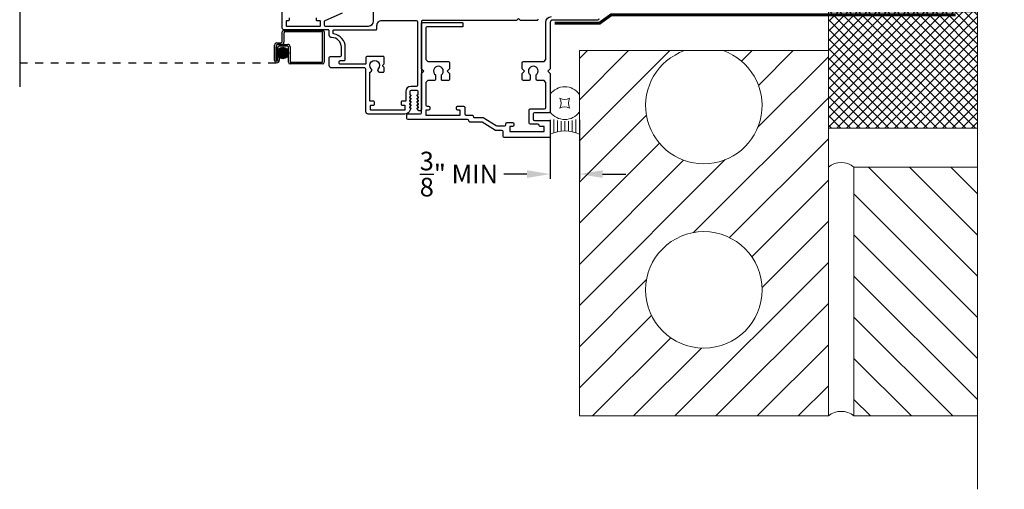
# Model space of a CAD drawing. Extents: x -34 to 136, y 0 to 44.
# Drawn here: x 51 to 64, y 13 to 19 of the extents above; entities that cross this region are included whole.
import ezdxf

# ---------------------------------------------------------------- set-up
doc = ezdxf.new("R2010")
doc.units = 0
doc.header["$LTSCALE"] = 2
doc.header["$MEASUREMENT"] = 0
doc.header["$PDMODE"] = 3
doc.linetypes.add('DASHED', pattern=[0.414474, 0.276316, -0.138158])
doc.linetypes.add('HIDDEN', pattern=[0.075, 0.05, -0.025])
doc.layers.get('0').update_dxf_attribs({"linetype": 'CONTINUOUS'})
doc.layers.get('DEFPOINTS').update_dxf_attribs({"color": 3, "linetype": 'CONTINUOUS'})
doc.layers.add('Wall', color=7, linetype='CONTINUOUS', lineweight=13)
doc.styles.get("Standard").update_dxf_attribs({"font": 'arial.ttf'})
doc.dimstyles.get("Standard").update_dxf_attribs({"dimtxt": 0.24, "dimasz": 0.3, "dimexe": 0.0625, "dimexo": 0.18, "dimgap": 0.09, "dimtad": 0, "dimdec": 4, "dimzin": 0, "dimdsep": 46, "dimtxsty": 'Standard', "dimcen": 0, "dimadec": 5, "dimazin": 0, "dimtfac": 1, "dimtdec": 4, "dimtofl": 0, "dimtmove": 0, "dimatfit": 3, "dimfxl": 1, "dimtolj": 1, "dimtzin": 0, "dimarcsym": 0})

# ---------------------------------------------------------------- blocks, each defined once
blk = doc.blocks.new('*U53')
for p, q in [((0.375, -0.094), (0.036, -0.094)), ((0.35, -0.187), (0.061, -0.187)), ((0.335, -0.281), (0.076, -0.281)), ((0.335, -0.468), (0.076, -0.468)), ((0.33, -0.375), (0.081, -0.375)), ((0.375, -0.656), (0.036, -0.656)), ((0.35, -0.562), (0.061, -0.562))]:
    blk.add_line(p, q)
blk.add_lwpolyline([(0.671, -0.25, 0.25), (0.921, -0.25, 0.25), (0.921, -0.5, 0.25), (0.671, -0.5, 0.25)], format="xyb", close=True)
for centre, radius, start, end in [((-0.831, -0.375), 0.911, 335.723, 24.277), ((0.843, -0.375), 0.468, 126.8699, 233.1301), ((0.749, -0.375), 0.468, 306.8699, 53.1301)]:
    blk.add_arc(centre, radius, start, end)
blk = doc.blocks.new('*D61')
at = {"color": 0, "lineweight": -2, "transparency": 16777216}
for p, q in [((57.743, 17.842), (57.743, 17.078)), ((58.118, 17.842), (58.118, 17.078)), ((57.443, 17.141), (57.143, 17.141)), ((58.418, 17.141), (58.718, 17.141))]:
    blk.add_line(p, q, dxfattribs=at)
at = {"color": 0, "lineweight": -3, "transparency": 16777216}
for points in [[(57.443, 17.191), (57.443, 17.091), (57.743, 17.141)], [(58.418, 17.191), (58.418, 17.091), (58.118, 17.141)]]:
    blk.add_solid(points, dxfattribs=at)
at = {"layer": 'DEFPOINTS', "color": 0, "lineweight": -3, "transparency": 16777216}
for p in [(57.743, 18.022), (58.118, 18.022), (57.743, 17.141)]:
    blk.add_point(p, dxfattribs=at)
at = {"color": 0, "transparency": 16777216, "insert": (56.566, 17.141), "char_height": 0.24, "attachment_point": 5}
blk.add_mtext('\\A1;{\\H1x;\\S3/8;}" MIN', dxfattribs=at)
blk = doc.blocks.new('A$C3C653ABF')
blk.add_hatch(color=256).paths.add_polyline_path([(10.574, 0.787, 1), (10.721, 0.787, 1)])
for p, q in [((7.26, 2.846), (7.26, 0.351)), ((10.641, 0.937), (10.641, 1.059)), ((10.661, 1.049), (10.661, 0.927)), ((10.663, 1.079), (11.162, 1.079)), ((11.152, 1.059), (10.673, 1.059)), ((11.16, 0.677), (11.16, 1.049)), ((11.18, 1.059), (11.18, 0.667)), ((10.571, 0.917), (10.621, 0.917)), ((10.631, 0.897), (10.581, 0.897)), ((10.591, 0.897), (10.711, 0.897)), ((10.541, 0.692), (10.541, 0.887)), ((10.561, 0.877), (10.561, 0.692)), ((10.561, 0.692), (10.561, 0.867)), ((10.581, 0.857), (10.581, 0.692)), ((10.701, 0.877), (10.601, 0.877)), ((10.721, 0.667), (10.721, 0.857)), ((10.741, 0.867), (10.741, 0.677)), ((10.581, 0.692), (10.561, 0.692)), ((10.581, 0.752), (10.601, 0.752)), ((10.581, 0.692), (10.581, 0.752)), ((10.601, 0.752), (10.601, 0.692)), ((11.16, 0.647), (10.741, 0.647)), ((10.751, 0.667), (11.15, 0.667))]:
    blk.add_line(p, q)
at = {"linetype": 'HIDDEN'}
blk.add_line((7.258, 0.662), (10.571, 0.662), dxfattribs=at)
for points in [[(13.933, 1.222, -0.41423), (13.917, 1.206), (13.708, 1.206), (13.683, 1.231), (13.658, 1.206), (12.443, 1.206, 0.414184), (12.433, 1.196), (12.433, 0.063, -0.767327), (12.39, 0.051), (12.378, 0.071, -0.516843), (12.385, 0.082), (12.392, 0.082, 0.623287), (12.396, 0.091), (12.379, 0.112, -0.623164), (12.386, 0.124), (12.392, 0.124, 0.623287), (12.396, 0.133), (12.379, 0.154, -0.623182), (12.386, 0.166), (12.392, 0.166, 0.623287), (12.396, 0.175), (12.379, 0.196, -0.623164), (12.386, 0.208), (12.392, 0.208, 0.623287), (12.396, 0.217), (12.379, 0.238, -0.623182), (12.386, 0.25), (12.388, 0.25, 0.414115), (12.393, 0.255), (12.393, 0.29, 0.414201), (12.377, 0.306), (12.299, 0.306, 0.414201), (12.283, 0.29), (12.283, 0.255, 0.414198), (12.288, 0.25), (12.29, 0.25, -0.623256), (12.296, 0.238), (12.28, 0.217, 0.62317), (12.284, 0.208), (12.29, 0.208, -0.623238), (12.296, 0.196), (12.28, 0.175, 0.62317), (12.284, 0.166), (12.29, 0.166, -0.623256), (12.296, 0.154), (12.28, 0.133, 0.62317), (12.284, 0.124), (12.29, 0.124, -0.623238), (12.296, 0.112), (12.28, 0.091, 0.62317), (12.284, 0.082), (12.291, 0.082, -0.516843), (12.297, 0.071), (12.274, 0.031, -0.267944), (12.22, 0), (11.749, 0, -0.414213), (11.718, 0.031), (11.718, 0.578, 0.414213), (11.702, 0.594), (11.276, 0.594, -0.414209), (11.245, 0.625), (11.245, 0.726, -0.414207), (11.26, 0.741), (11.386, 0.741, 0.414219), (11.402, 0.757), (11.402, 0.861, 0.41562), (11.276, 0.986, -0.415624), (11.245, 1.017), (11.245, 1.075, 0.414253), (11.235, 1.085), (10.665, 1.085, -0.41422), (10.64, 1.11), (10.64, 1.315, -0.41422)], [(10.73, 1.24), (10.73, 1.21, -0.414198), (10.72, 1.2), (10.693, 1.2, 0.414192), (10.69, 1.197), (10.69, 1.138, 0.414192), (10.693, 1.135), (11.129, 1.135, 0.414192), (11.132, 1.138), (11.132, 1.197, 0.414192), (11.129, 1.2), (11.092, 1.2, -0.41424), (11.082, 1.21), (11.082, 1.24, -0.414236)], [(11.412, 1.302), (11.188, 1.203, 0.296882), (11.182, 1.194), (11.182, 1.145, 0.414198), (11.192, 1.135), (11.752, 1.135, 0.414212), (11.815, 1.198), (11.815, 1.896, -0.900396)], [(11.923, 1.206), (12.367, 1.206, -0.41421), (12.383, 1.19), (12.383, 0.372, -0.414207), (12.367, 0.356), (12.295, 0.356, 0.414211), (12.233, 0.293), (12.233, 0.175, -0.414244), (12.223, 0.165), (12.181, 0.165, 0.414194), (12.171, 0.155), (12.171, 0.125, 0.414194), (12.181, 0.115), (12.218, 0.115, -0.4141), (12.221, 0.112), (12.221, 0.053, -0.4141), (12.218, 0.05), (11.782, 0.05, -0.414157), (11.779, 0.053), (11.779, 0.112, -0.414157), (11.782, 0.115), (11.819, 0.115, 0.414194), (11.829, 0.125), (11.829, 0.155, 0.414194), (11.819, 0.165), (11.778, 0.165, -0.414244), (11.768, 0.175), (11.768, 0.532, -0.338987), (11.775, 0.542, 0.576732), (11.786, 0.584, -2.414209), (11.875, 0.584, 0.668193), (11.893, 0.541), (11.943, 0.541, 0.414236), (11.953, 0.551), (11.953, 0.598, 0.198949), (11.95, 0.605), (11.937, 0.618, -0.414166), (11.937, 0.632), (11.95, 0.645, 0.198949), (11.953, 0.652), (11.953, 0.731, 0.414236), (11.943, 0.741), (11.728, 0.741, 0.414194), (11.718, 0.731), (11.718, 0.654, -0.414236), (11.708, 0.644), (11.389, 0.644, -0.414214), (11.373, 0.659), (11.373, 0.675, -0.414207), (11.389, 0.691), (11.436, 0.691, 0.414219), (11.452, 0.707), (11.452, 0.861, 0.37038), (11.303, 1.034, -0.370354), (11.295, 1.044), (11.295, 1.075, -0.414194), (11.305, 1.085), (11.85, 1.085, 0.414198), (11.86, 1.095), (11.86, 1.143, -0.414217), (11.923, 1.206)]]:
    blk.add_lwpolyline(points, format="xyb")
blk.add_circle((10.648, 0.787), 0.0734)
for centre, radius, start, end in [((10.663, 1.059), 0.02, 89.9994, 180.0027), ((10.673, 1.049), 0.01, 90.0082, 179.9909), ((11.152, 1.049), 0.01, 359.9976, 89.9965), ((11.162, 1.059), 0.02, 0.003, 89.9982), ((10.571, 0.887), 0.03, 89.9996, 179.9993), ((10.591, 0.867), 0.03, 89.9991, 179.9995), ((10.581, 0.877), 0.02, 90.0011, 179.9977), ((10.621, 0.937), 0.02, 270.0011, 359.9977), ((10.631, 0.927), 0.03, 269.998, 0.0031), ((10.711, 0.867), 0.03, 0.0005, 90.0009), ((10.601, 0.857), 0.02, 90.0011, 179.9977), ((10.701, 0.857), 0.02, 359.9966, 90.0013), ((10.571, 0.692), 0.0301, 180.0006, 359.9994), ((10.571, 0.692), 0.0101, 180, 0), ((10.741, 0.667), 0.02, 180.0019, 269.9989), ((10.751, 0.677), 0.01, 179.997, 270.0047), ((11.15, 0.677), 0.01, 270.002, 0.003), ((11.16, 0.667), 0.02, 270.0011, 359.9981)]:
    blk.add_arc(centre, radius, start, end)

msp = doc.modelspace()

# ---------------------------------------------------------------- hatches: boundary and pattern name
at = {"layer": 'Wall', "transparency": 33554687}
h = msp.add_hatch(dxfattribs=at)
h.set_pattern_fill('ANSI37', color=256, scale=0.7)
h.set_pattern_definition([(45, (-150.94394, 4e-08), (-0.061871843, 0.061871843), []), (135, (-150.94394, 4e-08), (-0.061871843, -0.061871843), [])])
h.paths.add_polyline_path([(63.24907, 19.23151), (63.24907, 17.73151), (61.32545, 17.73151), (61.32545, 19.23151)])
h = msp.add_hatch(dxfattribs=at)
h.set_pattern_fill('ANSI31', color=256, scale=3, angle=180)
h.set_pattern_definition([(225, (2.8967, 4e-08), (0.265165, -0.265165), [])])
h.paths.add_polyline_path([(59.47272, 18.73151), (58.11795, 18.73151), (58.11795, 14.02405), (61.32545, 14.02405), (61.32545, 18.73151), (59.97068, 18.73151, -5.85373037)])
h.paths.add_polyline_path([(60.4717, 15.64905, -1), (58.9717, 15.64905, -1)], flags=16)
at = {"layer": 'Wall'}
h = msp.add_hatch(dxfattribs=at)
h.set_pattern_fill('ANSI31', color=256, scale=3, angle=-90)
h.set_pattern_definition([(315, (12.20532, 27.62375), (0.265165, 0.265165), [])])
h.paths.add_polyline_path([(61.65602, 17.23151), (61.65602, 14.02405), (63.24901, 14.02405), (63.24901, 17.23151)])

# ---------------------------------------------------------------- linework, layer by layer
msp.add_lwpolyline([(58.36795, 19.14021, -0.41421356), (58.35295, 19.12521), (57.77295, 19.12521, 0.41421356), (57.74295, 19.09521), (57.74295, 18.49905), (57.71295, 18.46905), (57.74295, 18.43905), (57.74295, 17.9459, -0.41421356), (57.72795, 17.9309), (57.53795, 17.9309, 0.41421356), (57.52295, 17.9159), (57.52295, 17.8479, 0.41421356), (57.53795, 17.8329), (57.72795, 17.8329, -0.41421356), (57.74295, 17.8179), (57.74295, 17.62704, -0.41421356), (57.72795, 17.61204), (57.15095, 17.61204, -0.41421356), (57.13595, 17.62704), (57.13595, 17.68901, 0.41421356), (57.12095, 17.70401), (57.03595, 17.70401), (56.86407, 17.81165), (56.70845, 17.81165, -0.42673075), (56.69345, 17.82727, 0.42673056), (56.67845, 17.8429), (55.91079, 17.8429, -0.41421356), (55.89579, 17.8579), (55.89579, 17.9039, -0.41421356), (55.91079, 17.9189), (56.07295, 17.9189, 0.41421356), (56.08295, 17.9289), (56.08295, 18.43905), (56.11295, 18.46905), (56.08295, 18.49905), (56.08295, 19.08521, -0.41421356), (56.09295, 19.09521), (56.60795, 19.09521, -0.41421356), (56.61795, 19.08521), (56.61795, 19.04721, -0.41421356), (56.60795, 19.03721), (56.15095, 19.03721, 0.41421356), (56.14095, 19.02721), (56.14095, 18.62105, 0.19891237), (56.14388, 18.61398), (56.16488, 18.59298, 0.19891237), (56.17195, 18.59005), (56.43295, 18.59005, -0.41421356), (56.44295, 18.58005), (56.44295, 18.49905), (56.41295, 18.46905), (56.44295, 18.43905), (56.44295, 18.35805, -0.41421356), (56.43295, 18.34805), (56.35095, 18.34805, -0.41421356), (56.34095, 18.35805), (56.34095, 18.41958, 2.88403129), (56.26295, 18.41958), (56.26295, 18.35805, -0.41421356), (56.25295, 18.34805), (56.17195, 18.34805, 0.19891234), (56.16488, 18.34513), (56.14388, 18.32413, 0.1989124), (56.14095, 18.31705), (56.14095, 18.0309, 0.41421356), (56.15595, 18.0159), (56.17595, 18.0159, -0.41421356), (56.19095, 18.0009), (56.19095, 17.9809, -0.41421356), (56.17595, 17.9659), (56.14095, 17.9659), (56.14095, 17.9009), (56.58395, 17.9009), (56.58395, 17.9659), (56.54895, 17.9659, -0.41421356), (56.53395, 17.9809), (56.53395, 18.0009, -0.41421356), (56.54895, 18.0159), (56.62695, 18.0159, -0.41421356), (56.64195, 18.0009), (56.64195, 17.9159, 0.41421343), (56.65695, 17.9009), (56.73645, 17.9009, -0.42673056), (56.75145, 17.88527, 0.42673075), (56.76645, 17.86965), (56.88074, 17.86965), (57.04531, 17.76658, 0.1407951), (57.06123, 17.76201), (57.15695, 17.76201, 0.41421356), (57.17195, 17.77701), (57.17195, 17.7899, -0.41421356), (57.18695, 17.8049), (57.25695, 17.8049, -0.41421356), (57.27195, 17.7899), (57.27195, 17.7699, -0.41421356), (57.25695, 17.7549), (57.22195, 17.7549), (57.22195, 17.69004), (57.66495, 17.69004), (57.66495, 17.7549), (57.61495, 17.7549, -0.39562576), (57.59995, 17.7689, 0.39532502), (57.58495, 17.7829), (57.48795, 17.7829, -0.41421356), (57.47295, 17.7979), (57.47295, 17.9659, -0.41421356), (57.48795, 17.9809), (57.66995, 17.9809, 0.41421356), (57.68495, 17.9959), (57.68495, 18.31913, 0.19891248), (57.68202, 18.3262), (57.66309, 18.34513, 0.19891226), (57.65602, 18.34805), (57.57795, 18.34805, -0.41421356), (57.56295, 18.36305), (57.56295, 18.41958, 2.88403129), (57.48495, 18.41958), (57.48495, 18.36305, -0.41421356), (57.46995, 18.34805), (57.39795, 18.34805, -0.41421356), (57.38295, 18.36305), (57.38295, 18.43905), (57.41295, 18.46905), (57.38295, 18.49905), (57.38295, 18.57505, -0.41421356), (57.39795, 18.59005), (57.65602, 18.59005, 0.19891222), (57.66309, 18.59298), (57.68202, 18.61191, 0.19891252), (57.68495, 18.61898), (57.68495, 19.09521, -0.41421356), (57.75995, 19.17021)], format="xyb")
at = {"layer": 'Wall', "linetype": 'Continuous'}
msp.add_lwpolyline([(63.24901, 29.86955), (63.24901, 21.03178), (63.59244, 20.90678), (62.90557, 20.65678), (63.24901, 20.53178), (63.24901, 13.07847)], dxfattribs=at)
at = {"layer": 'Wall', "linetype": 'DASHED', "const_width": 0.04}
msp.add_lwpolyline([(57.80008, 19.08487), (58.37689, 19.08487), (58.52964, 19.19467), (62.96408, 19.19467)], dxfattribs=at)
at = {"layer": 'Wall'}
for points in [[(63.24907, 19.23151), (63.24907, 17.73151), (61.32545, 17.73151), (61.32545, 19.23151)], [(61.32545, 18.73151), (58.11795, 18.73151), (58.11795, 14.02405), (61.32545, 14.02405)], [(63.24901, 14.02405), (63.24901, 17.23151), (61.65602, 17.23151), (61.65602, 14.02405)]]:
    msp.add_lwpolyline(points, close=True, dxfattribs=at)
msp.add_circle((59.7217, 15.64905), 0.75, dxfattribs=at)
for centre, radius, start, end in [((59.7217, 18.02405), 0.75, 109.388655, 70.611345), ((61.49073, 17.03062), 0.26014, 50.553886, 129.446114), ((61.49073, 13.82316), 0.26014, 50.553886, 129.446114)]:
    msp.add_arc(centre, radius, start, end, dxfattribs=at)

# ---------------------------------------------------------------- block references
at = {"lineweight": -3}
msp.add_blockref('A$C3C653ABF', (43.65029, 17.91421), dxfattribs=at)
at = {"layer": 'Wall', "xscale": 0.5, "yscale": 0.5, "zscale": 0.5, "rotation": 90.00000000000001}
msp.add_blockref('*U53', (57.74295, 17.65704), dxfattribs=at)

# ---------------------------------------------------------------- dimensions: what is measured, and where the dimension line sits
dim = msp.add_linear_dim(base=(57.74295, 17.14076), p1=(58.11795, 18.0221), p2=(57.74295, 18.0221), text='<> MIN', dimstyle='Standard', override={"dimlunit": 4, "dimpost": '\\X'})
dim.commit()
dim.dimension.update_dxf_attribs({"geometry": '*D61', "text_midpoint": (56.56624, 17.14076)})

doc.saveas('drawing.dxf')
